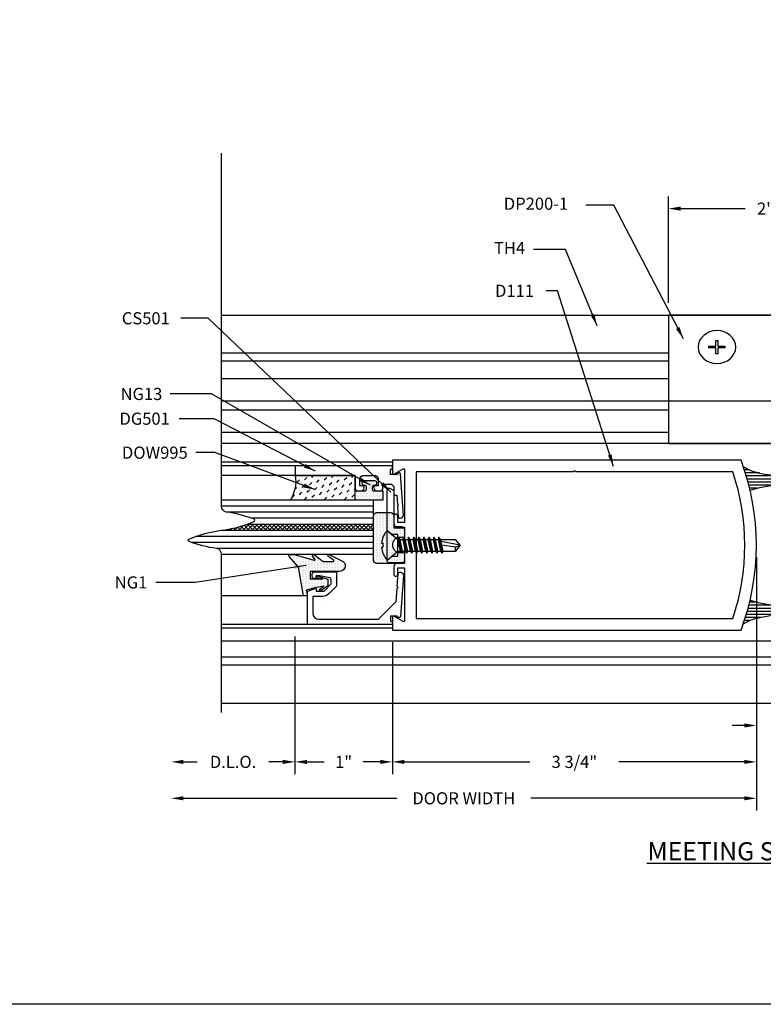
# Model space of a CAD drawing. Units: inches. Extents: x 15 to 163, y -93 to 51.
# Drawn here: x 98 to 105, y 28 to 38 of the extents above; entities that cross this region are included whole.
import ezdxf
from ezdxf.enums import TextEntityAlignment as Align

# ---------------------------------------------------------------- set-up
doc = ezdxf.new("R2010")
doc.units = ezdxf.units.IN
doc.header["$MEASUREMENT"] = 0
for name, color, linetype in [('Anno-Brln', 132, 'Continuous'), ('Anno-Dims', 230, 'Continuous'), ('Anno-Note', 2, 'Continuous'), ('Genl-Titl-Txt2', 6, 'Continuous'), ('Objt-Outl-Thck', 5, 'Continuous'), ('Objt-Outl-Thin', 3, 'Continuous'), ('Objt-Outl-Xthn', 1, 'Continuous'), ('Objt-Sect-Htch', 12, 'Continuous'), ('SHAPE', 3, 'Continuous')]:
    doc.layers.add(name, color=color, linetype=linetype)
doc.layers.add('Genl-View-Nplt', color=121, linetype='Continuous', plot=False)
doc.styles.add('RomanS', font='romans.shx')
doc.dimstyles.new('Coral AP - Architect', dxfattribs={"dimtxt": 0.0625, "dimasz": 0.0625, "dimexe": 0.0625, "dimexo": 0.0625, "dimgap": 0.0625, "dimtad": 0, "dimdec": 4, "dimzin": 3, "dimdsep": 46, "dimlunit": 4, "dimtxsty": 'RomanS', "dimcen": 0, "dimclrd": 256, "dimclre": 256, "dimclrt": 2, "dimadec": 3, "dimazin": 3, "dimtfac": 1, "dimtdec": 4, "dimtix": 1, "dimtofl": 0, "dimtmove": 1, "dimatfit": 0, "dimfxl": 0, "dimfrac": 2, "dimtolj": 1, "dimtzin": 0, "dimlwd": -1, "dimlwe": -1, "dimarcsym": 0})
doc.dimstyles.new('Coral AP - Engineer', dxfattribs={"dimtxt": 0.0625, "dimasz": 0.0625, "dimexe": 0.0625, "dimexo": 0.0625, "dimgap": 0.0625, "dimtad": 0, "dimtih": 1, "dimtoh": 1, "dimdec": 3, "dimzin": 9, "dimdsep": 46, "dimtxsty": 'RomanS', "dimcen": 0, "dimclrd": 256, "dimclre": 256, "dimclrt": 2, "dimadec": 3, "dimazin": 3, "dimtfac": 1, "dimtdec": 3, "dimtix": 1, "dimtofl": 0, "dimtmove": 1, "dimatfit": 0, "dimfxl": 0, "dimtolj": 1, "dimtzin": 0, "dimlwd": -1, "dimlwe": -1, "dimarcsym": 0})

# ---------------------------------------------------------------- blocks, each defined once
blk = doc.blocks.new('*U174')
blk.add_line((1.1289, 0), (0, 0))
at = {"style": 'RomanS'}
blk.add_attdef('VIEW_NUMBER_AND_TITLE', (0.0032, 0.0161), '', height=0.0938, dxfattribs=at)
blk.add_attdef('VIEW_SCALE', text='', height=0.0625, dxfattribs=at).set_placement((1.1042, -0.1229), align=Align.RIGHT)
blk = doc.blocks.new('*D187')
at = {"layer": 'Anno-Dims', "transparency": 16777216}
for p, q in [((105.136, 32.217), (105.136, 30.36)), ((105.329, 32.217), (105.329, 30.36)), ((105.011, 30.485), (104.886, 30.485)), ((105.454, 30.485), (105.579, 30.485))]:
    blk.add_line(p, q, dxfattribs=at)
for points in [[(105.011, 30.506), (105.011, 30.464), (105.136, 30.485)], [(105.454, 30.506), (105.454, 30.464), (105.329, 30.485)]]:
    blk.add_solid(points, dxfattribs=at)
at = {"layer": 'Defpoints', "color": 0, "transparency": 16777216}
for p in [(105.136, 32.342), (105.329, 32.342), (105.329, 30.485)]:
    blk.add_point(p, dxfattribs=at)
at = {"layer": 'Anno-Dims', "color": 2, "transparency": 16777216, "insert": (105.913, 30.484), "char_height": 0.125, "attachment_point": 5, "style": 'RomanS'}
blk.add_mtext('\\A1;3/16"', dxfattribs=at)
blk = doc.blocks.new('*D192')
at = {"layer": 'Anno-Dims', "transparency": 16777216}
for p, q in [((101.386, 31.342), (101.386, 29.985)), ((105.136, 31.342), (105.136, 29.985)), ((101.511, 30.11), (102.803, 30.11)), ((105.011, 30.11), (103.72, 30.11))]:
    blk.add_line(p, q, dxfattribs=at)
for points in [[(101.511, 30.131), (101.511, 30.089), (101.386, 30.11)], [(105.011, 30.131), (105.011, 30.089), (105.136, 30.11)]]:
    blk.add_solid(points, dxfattribs=at)
at = {"layer": 'Defpoints', "color": 0, "transparency": 16777216}
for p in [(101.386, 31.467), (105.136, 31.467), (105.136, 30.11)]:
    blk.add_point(p, dxfattribs=at)
at = {"layer": 'Anno-Dims', "color": 2, "transparency": 16777216, "insert": (103.261, 30.11), "char_height": 0.125, "attachment_point": 5, "style": 'RomanS'}
blk.add_mtext('\\A1;3 3/4"', dxfattribs=at)
blk = doc.blocks.new('*D197')
at = {"layer": 'Anno-Dims', "transparency": 16777216}
for p, q in [((100.382, 31.4), (100.382, 29.985)), ((101.386, 31.342), (101.386, 29.985)), ((100.507, 30.11), (100.682, 30.11)), ((101.261, 30.11), (101.086, 30.11))]:
    blk.add_line(p, q, dxfattribs=at)
for points in [[(100.507, 30.131), (100.507, 30.089), (100.382, 30.11)], [(101.261, 30.131), (101.261, 30.089), (101.386, 30.11)]]:
    blk.add_solid(points, dxfattribs=at)
at = {"layer": 'Defpoints', "color": 0, "transparency": 16777216}
for p in [(100.382, 31.525), (101.386, 31.467), (101.386, 30.11)]:
    blk.add_point(p, dxfattribs=at)
at = {"layer": 'Anno-Dims', "color": 2, "transparency": 16777216, "insert": (100.884, 30.11), "char_height": 0.125, "attachment_point": 5, "style": 'RomanS'}
blk.add_mtext('\\A1;1"', dxfattribs=at)
blk = doc.blocks.new('*D198')
at = {"layer": 'Anno-Dims', "transparency": 16777216}
for p, q in [((100.382, 31.4), (100.382, 29.985)), ((99.233, 30.11), (99.376, 30.11)), ((100.257, 30.11), (100.114, 30.11))]:
    blk.add_line(p, q, dxfattribs=at)
for points in [[(99.233, 30.131), (99.233, 30.089), (99.108, 30.11)], [(100.257, 30.131), (100.257, 30.089), (100.382, 30.11)]]:
    blk.add_solid(points, dxfattribs=at)
at = {"layer": 'Defpoints', "color": 0, "transparency": 16777216}
for p in [(99.108, 31.512), (100.382, 31.525), (99.108, 30.11)]:
    blk.add_point(p, dxfattribs=at)
at = {"layer": 'Anno-Dims', "color": 2, "transparency": 16777216, "insert": (99.745, 30.11), "char_height": 0.125, "attachment_point": 5, "style": 'RomanS'}
blk.add_mtext('\\A1;D.L.O.', dxfattribs=at)
blk = doc.blocks.new('*D199')
at = {"layer": 'Anno-Dims', "transparency": 16777216}
for p, q in [((105.136, 32.217), (105.136, 29.61)), ((99.233, 29.735), (101.432, 29.735)), ((105.011, 29.735), (102.813, 29.735))]:
    blk.add_line(p, q, dxfattribs=at)
for points in [[(99.233, 29.756), (99.233, 29.714), (99.108, 29.735)], [(105.011, 29.756), (105.011, 29.714), (105.136, 29.735)]]:
    blk.add_solid(points, dxfattribs=at)
at = {"layer": 'Defpoints', "color": 0, "transparency": 16777216}
for p in [(105.136, 32.342), (99.108, 29.735), (99.108, 29.735)]:
    blk.add_point(p, dxfattribs=at)
at = {"layer": 'Anno-Dims', "color": 2, "transparency": 16777216, "insert": (102.122, 29.735), "char_height": 0.125, "attachment_point": 5, "style": 'RomanS'}
blk.add_mtext('\\A1;DOOR WIDTH', dxfattribs=at)
blk = doc.blocks.new('*U176')
blk.add_lwpolyline([(0.939, 0), (0.1241, 0, -0.345506), (0.0937, 0.0239, 0.054765), (0.0583, 0.167, 0.683826), (0.0448, 0.1673, 0.065943), (0, 0, -0.065943), (-0.0448, -0.1673, -0.683826), (-0.0583, -0.167, -0.054765), (-0.0937, -0.0239, 0.345506), (-0.1241, 0), (-1.9417, 0)], format="xyb")
blk = doc.blocks.new('*D274')
at = {"layer": 'Anno-Dims', "transparency": 16777216}
for p, q in [((104.23, 34.837), (104.23, 35.934)), ((106.23, 34.837), (106.23, 35.934)), ((104.355, 35.809), (105.019, 35.809)), ((106.105, 35.809), (105.441, 35.809))]:
    blk.add_line(p, q, dxfattribs=at)
for points in [[(104.355, 35.83), (104.355, 35.788), (104.23, 35.809)], [(106.105, 35.83), (106.105, 35.788), (106.23, 35.809)]]:
    blk.add_solid(points, dxfattribs=at)
at = {"layer": 'Defpoints', "color": 0, "transparency": 16777216}
for p in [(106.23, 35.809), (104.23, 34.712), (106.23, 34.712)]:
    blk.add_point(p, dxfattribs=at)
at = {"layer": 'Anno-Dims', "color": 2, "transparency": 16777216, "insert": (105.23, 35.809), "char_height": 0.125, "attachment_point": 5, "style": 'RomanS'}
blk.add_mtext('\\A1;2"', dxfattribs=at)
blk = doc.blocks.new('AS7')
at = {"layer": 'Objt-Outl-Xthn'}
for p, q in [((106.21, 6.648), (106.21, 6.634)), ((106.25, 6.634), (106.21, 6.634)), ((106.25, 6.648), (106.25, 6.634))]:
    blk.add_line(p, q, dxfattribs=at)
at = {"layer": 'Objt-Outl-Xthn', "ltscale": 0.25}
for p, q in [((106.078, 6.589), (106.17, 6.481)), ((106.078, 6.589), (106.383, 6.589)), ((106.383, 6.589), (106.291, 6.481)), ((106.17, 6.481), (106.291, 6.481)), ((106.17, 6.481), (106.17, 6.456)), ((106.17, 6.43), (106.17, 6.404)), ((106.291, 6.455), (106.291, 6.429)), ((106.291, 6.403), (106.291, 6.377)), ((106.17, 6.378), (106.17, 6.352)), ((106.17, 6.326), (106.17, 6.3)), ((106.291, 6.351), (106.291, 6.325)), ((106.291, 6.299), (106.291, 6.273)), ((106.17, 6.274), (106.17, 6.248)), ((106.17, 6.222), (106.17, 6.196)), ((106.291, 6.247), (106.291, 6.221)), ((106.291, 6.195), (106.291, 6.169)), ((106.17, 6.17), (106.17, 6.144)), ((106.17, 6.118), (106.17, 6.092)), ((106.291, 6.143), (106.291, 6.117)), ((106.291, 6.091), (106.291, 6.065)), ((106.17, 6.066), (106.17, 6.04)), ((106.17, 6.014), (106.17, 5.887)), ((106.209, 5.887), (106.23, 6.027)), ((106.23, 5.839), (106.269, 6.035)), ((106.269, 6.035), (106.291, 6.028)), ((106.291, 6.039), (106.291, 5.887)), ((106.23, 5.839), (106.17, 5.887)), ((106.17, 5.887), (106.209, 5.887)), ((106.209, 5.887), (106.23, 5.839)), ((106.23, 5.839), (106.291, 5.887))]:
    blk.add_line(p, q, dxfattribs=at)
for points in [[(106.312, 6.472), (106.291, 6.481), (106.17, 6.456), (106.149, 6.439), (106.17, 6.43), (106.291, 6.455)], [(106.312, 6.42), (106.291, 6.429), (106.17, 6.404), (106.149, 6.387), (106.17, 6.378), (106.291, 6.403)], [(106.312, 6.368), (106.291, 6.377), (106.17, 6.352), (106.149, 6.335), (106.17, 6.326), (106.291, 6.351)], [(106.312, 6.316), (106.291, 6.325), (106.17, 6.3), (106.149, 6.283), (106.17, 6.274), (106.291, 6.299)], [(106.312, 6.264), (106.291, 6.273), (106.17, 6.248), (106.149, 6.231), (106.17, 6.222), (106.291, 6.247)], [(106.312, 6.212), (106.291, 6.221), (106.17, 6.196), (106.149, 6.179), (106.17, 6.17), (106.291, 6.195)], [(106.312, 6.16), (106.291, 6.169), (106.17, 6.144), (106.149, 6.127), (106.17, 6.118), (106.291, 6.143)], [(106.312, 6.108), (106.291, 6.117), (106.17, 6.092), (106.149, 6.075), (106.17, 6.066), (106.291, 6.091)], [(106.312, 6.056), (106.291, 6.065), (106.17, 6.04), (106.149, 6.023), (106.17, 6.014), (106.291, 6.039)]]:
    blk.add_lwpolyline(points, close=True, dxfattribs=at)
for points in [[(106.149, 6.439), (106.312, 6.472)], [(106.149, 6.387), (106.312, 6.42)], [(106.149, 6.335), (106.312, 6.368)], [(106.149, 6.283), (106.312, 6.316)], [(106.149, 6.231), (106.312, 6.264)], [(106.149, 6.179), (106.312, 6.212)], [(106.149, 6.127), (106.312, 6.16)], [(106.149, 6.075), (106.312, 6.108)], [(106.149, 6.023), (106.312, 6.056)]]:
    blk.add_lwpolyline(points, dxfattribs=at)
at = {"layer": 'Objt-Outl-Xthn'}
for start, end in [(95.1271, 132.9536), (47.0464, 84.8729)]:
    blk.add_arc((106.23, 6.425), 0.224, start, end, dxfattribs=at)
blk = doc.blocks.new('CS501')
at = {"layer": 'Objt-Outl-Thck'}
blk.add_lwpolyline([(105.989, 12.816, 0.414214), (106.004, 12.801), (106.016, 12.801), (106.057, 12.848), (106.057, 12.909), (106.154, 12.909), (106.169, 12.924), (106.184, 12.909), (106.281, 12.909), (106.281, 12.848), (106.321, 12.801), (106.738, 12.801, 0.608834), (106.754, 12.832), (106.733, 12.869), (106.349, 12.869), (106.349, 12.979), (105.989, 12.979), (105.989, 12.979), (105.989, 12.816)], format="xyb", dxfattribs=at)
blk = doc.blocks.new('WP106')
at = {"ltscale": 0.25}
h = blk.add_hatch(dxfattribs=at)
h.set_pattern_fill('ANSI31', color=256, scale=0.25, angle=135, style=0)
h.set_pattern_definition([(180, (-53.78034, -29.054958), (-7e-18, -0.03125), [])])
edge = h.paths.add_edge_path()
edge.add_arc((-2.948, 0.666), 2.5, 341.1585, 346.9035)
edge.add_line((-0.513, 0.099), (-0.512, 0.099))
edge.add_line((-0.512, 0.099), (-0.504, 0.096))
edge.add_line((-0.504, 0.096), (-0.495, 0.093))
edge.add_line((-0.495, 0.093), (-0.486, 0.09))
edge.add_line((-0.486, 0.09), (-0.477, 0.087))
edge.add_line((-0.477, 0.087), (-0.468, 0.084))
edge.add_line((-0.468, 0.084), (-0.459, 0.082))
edge.add_line((-0.459, 0.082), (-0.449, 0.079))
edge.add_line((-0.449, 0.079), (-0.439, 0.076))
edge.add_line((-0.439, 0.076), (-0.429, 0.074))
edge.add_line((-0.429, 0.074), (-0.418, 0.072))
edge.add_line((-0.418, 0.072), (-0.408, 0.069))
edge.add_line((-0.408, 0.069), (-0.397, 0.067))
edge.add_line((-0.397, 0.067), (-0.386, 0.065))
edge.add_line((-0.386, 0.065), (-0.374, 0.063))
edge.add_line((-0.374, 0.063), (-0.363, 0.061))
edge.add_line((-0.363, 0.061), (-0.351, 0.059))
edge.add_line((-0.351, 0.059), (-0.339, 0.057))
edge.add_line((-0.339, 0.057), (-0.327, 0.055))
edge.add_line((-0.327, 0.055), (-0.315, 0.053))
edge.add_line((-0.315, 0.053), (-0.302, 0.052))
edge.add_line((-0.302, 0.052), (-0.29, 0.05))
edge.add_line((-0.29, 0.05), (-0.277, 0.049))
edge.add_line((-0.277, 0.049), (-0.264, 0.048))
edge.add_line((-0.264, 0.048), (-0.25, 0.046))
edge.add_line((-0.25, 0.046), (-0.237, 0.045))
edge.add_line((-0.237, 0.045), (-0.223, 0.044))
edge.add_line((-0.223, 0.044), (-0.21, 0.043))
edge.add_line((-0.21, 0.043), (-0.196, 0.042))
edge.add_line((-0.196, 0.042), (-0.182, 0.041))
edge.add_line((-0.182, 0.041), (-0.168, 0.041))
edge.add_line((-0.168, 0.041), (-0.154, 0.04))
edge.add_line((-0.154, 0.04), (-0.139, 0.04))
edge.add_line((-0.139, 0.04), (-0.125, 0.039))
edge.add_line((-0.125, 0.039), (-0.11, 0.039))
edge.add_line((-0.11, 0.039), (-0.095, 0.039))
edge.add_line((-0.095, 0.039), (-0.08, 0.038))
edge.add_line((-0.08, 0.038), (-0.065, 0.038))
edge.add_line((-0.065, 0.038), (-0.05, 0.038))
edge.add_line((-0.05, 0.038), (-0.035, 0.038))
edge.add_line((-0.035, 0.038), (-0.02, 0.039))
edge.add_line((-0.02, 0.039), (-0.02, -0.045))
edge.add_line((-0.02, -0.045), (-0.035, -0.045))
edge.add_line((-0.035, -0.045), (-0.05, -0.044))
edge.add_line((-0.05, -0.044), (-0.065, -0.044))
edge.add_line((-0.065, -0.044), (-0.08, -0.044))
edge.add_line((-0.08, -0.044), (-0.095, -0.045))
edge.add_line((-0.095, -0.045), (-0.11, -0.045))
edge.add_line((-0.11, -0.045), (-0.125, -0.045))
edge.add_line((-0.125, -0.045), (-0.139, -0.046))
edge.add_line((-0.139, -0.046), (-0.154, -0.046))
edge.add_line((-0.154, -0.046), (-0.168, -0.047))
edge.add_line((-0.168, -0.047), (-0.182, -0.048))
edge.add_line((-0.182, -0.048), (-0.196, -0.048))
edge.add_line((-0.196, -0.048), (-0.21, -0.049))
edge.add_line((-0.21, -0.049), (-0.223, -0.05))
edge.add_line((-0.223, -0.05), (-0.237, -0.051))
edge.add_line((-0.237, -0.051), (-0.25, -0.052))
edge.add_line((-0.25, -0.052), (-0.264, -0.054))
edge.add_line((-0.264, -0.054), (-0.277, -0.055))
edge.add_line((-0.277, -0.055), (-0.29, -0.056))
edge.add_line((-0.29, -0.056), (-0.302, -0.058))
edge.add_line((-0.302, -0.058), (-0.315, -0.06))
edge.add_line((-0.315, -0.06), (-0.327, -0.061))
edge.add_line((-0.327, -0.061), (-0.339, -0.063))
edge.add_line((-0.339, -0.063), (-0.351, -0.065))
edge.add_line((-0.351, -0.065), (-0.363, -0.067))
edge.add_line((-0.363, -0.067), (-0.374, -0.069))
edge.add_line((-0.374, -0.069), (-0.386, -0.071))
edge.add_line((-0.386, -0.071), (-0.397, -0.073))
edge.add_line((-0.397, -0.073), (-0.408, -0.075))
edge.add_line((-0.408, -0.075), (-0.418, -0.078))
edge.add_line((-0.418, -0.078), (-0.429, -0.08))
edge.add_line((-0.429, -0.08), (-0.439, -0.083))
edge.add_line((-0.439, -0.083), (-0.449, -0.085))
edge.add_line((-0.449, -0.085), (-0.459, -0.088))
edge.add_line((-0.459, -0.088), (-0.468, -0.09))
edge.add_line((-0.468, -0.09), (-0.477, -0.093))
edge.add_line((-0.477, -0.093), (-0.486, -0.096))
edge.add_line((-0.486, -0.096), (-0.495, -0.099))
edge.add_line((-0.495, -0.099), (-0.504, -0.102))
edge.add_line((-0.504, -0.102), (-0.512, -0.105))
edge.add_line((-0.512, -0.105), (-0.52, -0.108))
edge.add_line((-0.52, -0.108), (-0.528, -0.112))
edge.add_line((-0.528, -0.112), (-0.535, -0.115))
edge.add_line((-0.535, -0.115), (-0.542, -0.118))
edge.add_line((-0.542, -0.118), (-0.549, -0.122))
edge.add_line((-0.549, -0.122), (-0.556, -0.125))
edge.add_line((-0.556, -0.125), (-0.562, -0.129))
edge.add_line((-0.562, -0.129), (-0.568, -0.132))
edge.add_line((-0.568, -0.132), (-0.574, -0.136))
edge.add_line((-0.574, -0.136), (-0.579, -0.14))
edge.add_line((-0.579, -0.14), (-0.582, -0.141))
blk.add_lwpolyline([(-0.111, -0.049), (-0.02, -0.049), (-0.02, 0.042), (-0.111, 0.042), (-0.111, 0.052), (0, 0.052), (0, -0.059), (-0.111, -0.059), (-0.111, -0.049)], dxfattribs=at)
blk.add_ellipse((0.191, 0.283), major_axis=(0.818, 0.082), ratio=0.281813, start_param=3.648771, end_param=4.42365, dxfattribs=at)
at = {"ltscale": 0.25, "extrusion": (0, 0, -1)}
blk.add_ellipse((0.191, -0.289), major_axis=(0.818, -0.082), ratio=0.281813, start_param=3.448608, end_param=4.42365, dxfattribs=at)

msp = doc.modelspace()

# ---------------------------------------------------------------- hatches: boundary and pattern name
at = {"layer": 'Objt-Outl-Xthn'}
h = msp.add_hatch(dxfattribs=at)
h.set_pattern_fill('DOTS', color=256, scale=0.25, angle=-90)
h.set_pattern_definition([(270, (101.597802, 117.616477), (0.015625, -0.0078125), [0, -0.015625])])
edge = h.paths.add_edge_path()
edge.add_arc((100.487603, 31.840245), 0.02, 187.6300444, 270)
edge.add_line((100.487603, 31.820245), (100.510646, 31.820245))
edge.add_line((100.510646, 31.820245), (100.499083, 31.881245))
edge.add_line((100.499083, 31.881245), (100.591083, 31.905245))
edge.add_line((100.591083, 31.905245), (100.680291, 31.920245))
edge.add_line((100.680291, 31.920245), (100.639057, 31.888891))
edge.add_arc((100.644083, 31.880245), 0.01, 480.1732119, 660.1738282)
edge.add_line((100.649109, 31.8716), (100.720083, 31.925357))
edge.add_line((100.720083, 31.925357), (100.720083, 31.991713))
edge.add_line((100.720083, 31.991713), (100.653054, 32.01241))
edge.add_line((100.653054, 32.01241), (100.635531, 32.018028))
edge.add_line((100.635531, 32.018028), (100.610083, 32.025723))
edge.add_arc((100.609747, 32.015814), 0.009915, 448.0571976, 601.6608348)
edge.add_line((100.60504, 32.007088), (100.66793, 31.994482))
edge.add_line((100.66793, 31.994482), (100.538459, 31.995245))
edge.add_line((100.538459, 31.995245), (100.538459, 32.071245))
edge.add_line((100.538459, 32.071245), (100.839102, 32.071245))
edge.add_arc((100.840473, 32.130826), 0.059596, 268.6815821, 408.9901551)
edge.add_line((100.87958, 32.175797), (100.743315, 32.243687))
edge.add_arc((100.73587, 32.232372), 0.013545, 416.6578587, 574.1379373)
edge.add_line((100.724659, 32.22477), (100.782118, 32.188429))
edge.add_arc((100.77327, 32.183768), 0.01, 269.9883796, 387.7773268, ccw=False)
edge.add_line((100.773268, 32.173768), (100.674387, 32.173788))
edge.add_line((100.674387, 32.173788), (100.583435, 32.244703))
edge.add_arc((100.577437, 32.231365), 0.014625, 425.7861303, 543.1392389)
edge.add_line((100.562834, 32.230564), (100.591309, 32.193961))
edge.add_arc((100.582112, 32.197886), 0.01, 258.0948199, 336.8860327, ccw=False)
edge.add_line((100.580049, 32.188101), (100.375046, 32.245535))
edge.add_line((100.375046, 32.245535), (100.325827, 32.245535))
edge.add_arc((100.326883, 32.236256), 0.009339, 456.4930505, 604.6558736)
edge.add_line((100.322886, 32.227816), (100.418598, 32.114917))
edge.add_line((100.418598, 32.114917), (100.46778, 31.83759))
at = {"layer": 'Objt-Sect-Htch'}
h = msp.add_hatch(dxfattribs=at)
h.set_pattern_fill('MUDST', color=256, scale=0.145, angle=45, style=0)
edge = h.paths.add_edge_path()
edge.add_line((100.336981, 32.808741), (100.758203, 32.808741))
edge.add_line((100.758203, 32.808741), (101.001194, 32.808741))
edge.add_line((101.001194, 32.808741), (101.001195, 33.058741))
edge.add_line((101.001195, 33.058741), (100.386203, 33.058741))
edge.add_arc((100.018489, 33.001294), 0.372175, 328.8438104, 368.8793635, ccw=False)
at = {"layer": 'Objt-Sect-Htch', "ltscale": 0.25}
h = msp.add_hatch(dxfattribs=at)
h.set_pattern_fill('DOTS', color=256, scale=0.25, angle=179.9997609, style=0)
h.set_pattern_definition([(179.999761, (-0.321269, 0), (-0.0078125652, -0.0156249674), [0, -0.015625])])
h.paths.add_polyline_path([(101.289194, 32.900741), (101.269956, 32.900741), (101.199456, 32.900741, -0.414213562), (101.179456, 32.920741), (101.179456, 32.937741, -0.414213562), (101.199456, 32.957741), (101.203456, 32.957741, 0.414213562), (101.223456, 32.977741), (101.223456, 32.987741, 0.414213562), (101.203456, 33.007741), (101.095456, 33.007741, 0.414213562), (101.075456, 32.987741), (101.075456, 32.977741, 0.414213562), (101.095456, 32.957741), (101.099456, 32.957741, -0.414213562), (101.119456, 32.937741), (101.119456, 32.920741, -0.414213562), (101.099456, 32.900741), (101.028956, 32.900741), (101.001194, 32.900741), (101.001194, 32.808741), (101.001194, 32.806741), (101.192043, 32.806741), (101.289194, 32.806741)])
h = msp.add_hatch(dxfattribs=at)
h.set_pattern_fill('DOTS', color=256, scale=0.25, angle=269.9997609, style=0)
h.set_pattern_definition([(269.999761, (49.56353, -124.82373), (0.0156249674, -0.0078125652), [0, -0.015625])])
edge = h.paths.add_edge_path()
edge.add_line((101.511203, 32.422366), (101.464328, 32.422366))
edge.add_arc((101.464328, 32.344241), 0.078125, 90, 270)
edge.add_line((101.464328, 32.266116), (101.511203, 32.266116))
edge.add_line((101.511203, 32.266116), (101.511043, 32.185241))
edge.add_arc((101.480043, 32.185241), 0.031, 270, 360, ccw=False)
edge.add_line((101.480043, 32.154241), (101.223043, 32.154241))
edge.add_arc((101.223043, 32.185241), 0.031, 180, 270, ccw=False)
edge.add_line((101.192043, 32.185241), (101.192043, 32.646241))
edge.add_arc((101.223043, 32.646241), 0.031, 90, 180, ccw=False)
edge.add_line((101.223043, 32.677241), (101.369637, 32.677241))
edge.add_arc((101.369637, 32.646241), 0.031, 0, 90, ccw=False)
edge.add_line((101.400637, 32.646241), (101.400637, 32.565241))
edge.add_arc((101.431637, 32.565241), 0.031, 180.0000003, 270)
edge.add_line((101.431637, 32.534241), (101.480043, 32.534241))
edge.add_arc((101.480043, 32.503241), 0.031, 0, 90, ccw=False)
edge.add_line((101.511043, 32.503241), (101.511203, 32.422366))
at = {"layer": 'Objt-Sect-Htch'}
h = msp.add_hatch(dxfattribs=at)
h.set_pattern_fill('ANSI37', color=256, scale=0.25, angle=-1.3e-14, style=0)
edge = h.paths.add_edge_path()
edge.add_arc((99.79836, 31.187814), 1.318668, 97.4575027, 97.6516882)
edge.add_line((99.622778, 32.494741), (101.192043, 32.494741))
edge.add_line((101.192043, 32.494741), (101.192043, 32.556741))
edge.add_line((101.192043, 32.556741), (99.88747, 32.556741))
edge.add_arc((99.456058, 33.802843), 1.318668, 277.4575027, 289.0963325, ccw=False)

# ---------------------------------------------------------------- linework, layer by layer
at = {"layer": 'Genl-View-Nplt'}
msp.add_lwpolyline([(88.671736, 47.896513), (121.722119, 47.896513), (121.722119, 27.61307), (88.671736, 27.61307)], close=True, dxfattribs=at)
at = {"layer": 'Objt-Outl-Thck'}
for p, q in [((106.229953, 34.712235), (104.229953, 34.712235)), ((104.229953, 34.712235), (104.229953, 33.389235)), ((104.647854, 34.373187), (104.647854, 34.393187)), ((104.647854, 34.393187), (104.719953, 34.393187)), ((104.719953, 34.393187), (104.719953, 34.451935)), ((104.719953, 34.451935), (104.739953, 34.451935)), ((104.739953, 34.451935), (104.739953, 34.393187)), ((104.739953, 34.393187), (104.812052, 34.393187)), ((104.812052, 34.393187), (104.812052, 34.373187)), ((104.719953, 34.373187), (104.647854, 34.373187)), ((104.719953, 34.314439), (104.719953, 34.373187)), ((104.739953, 34.314439), (104.719953, 34.314439)), ((104.812052, 34.373187), (104.739953, 34.373187)), ((104.739953, 34.373187), (104.739953, 34.314439)), ((106.229953, 33.826235), (104.229953, 33.826235)), ((104.229953, 33.389235), (106.229953, 33.389235))]:
    msp.add_line(p, q, dxfattribs=at)
for points in [[(101.511203, 32.356741), (101.526203, 32.341741), (101.511203, 32.326741), (101.511203, 32.154241), (101.432203, 32.154241, 0.414213562), (101.401203, 32.123241), (101.401203, 32.088241), (101.401203, 32.041241, 1), (101.441203, 32.041241), (101.441203, 32.107241), (101.511203, 32.107241), (101.511203, 31.564213, -0.577350269), (101.496203, 31.555553), (101.401203, 31.610401, 0.577350269), (101.386203, 31.601741), (101.386203, 31.466741), (104.978078, 31.466741, 0.180715144), (104.978078, 33.216741), (101.386203, 33.216741), (101.386203, 33.081741, 0.577350269), (101.401203, 33.073081), (101.496203, 33.127929, -0.577350269), (101.511203, 33.119269), (101.511203, 32.576241), (101.441203, 32.576241), (101.441203, 32.642241, 1), (101.401203, 32.642241), (101.401203, 32.595241), (101.401203, 32.560241, 0.414213562), (101.432203, 32.529241), (101.511203, 32.529241)], [(101.239195, 33.027741), (101.239195, 32.952741), (101.195195, 32.952741), (101.195195, 32.931741, 0.414213562), (101.226195, 32.900741), (101.258195, 32.900741, 0.414213562), (101.289195, 32.931741), (101.289195, 32.971741), (101.376195, 32.971741), (101.400797, 32.947138), (101.400797, 32.857124), (101.430713, 32.857124), (101.437298, 32.762961), (101.447971, 32.753683), (101.438693, 32.743009), (101.446337, 32.633694, 0.393910476), (101.4613, 32.619741), (101.469203, 32.619741, 0.434812375), (101.500128, 32.652903), (101.470441, 33.077438, 0.393910476), (101.460466, 33.086741), (101.451637, 33.086741, 0.267949192), (101.442977, 33.081741), (101.437203, 33.071741), (101.366203, 33.071741), (101.366203, 33.122194), (101.386203, 33.133741), (101.386203, 33.158741), (100.386203, 33.158741), (100.386203, 33.058741), (101.001195, 33.058741), (101.001195, 32.931741, 0.414213562), (101.032195, 32.900741), (101.064195, 32.900741, 0.414213562), (101.095195, 32.931741), (101.095195, 32.952741), (101.051195, 32.952741), (101.051195, 33.027741, -0.414213562), (101.082195, 33.058741), (101.208195, 33.058741, -0.414213562)], [(104.893276, 33.096741), (103.277239, 33.096741), (103.262239, 33.111741), (103.247239, 33.096741), (101.631203, 33.096741), (101.631203, 31.586741), (104.893276, 31.586741, 0.162818254), (104.893276, 33.096741, 0.162818254)], [(101.244195, 31.579741), (101.426195, 31.761741), (101.435568, 31.895788), (101.446241, 31.905066), (101.436963, 31.91574), (101.446337, 32.049787, -0.393910476), (101.4613, 32.063741), (101.469203, 32.063741, -0.434812375), (101.500128, 32.030578), (101.470441, 31.606043, -0.393910476), (101.460466, 31.596741), (101.451637, 31.596741, -0.267949192), (101.442977, 31.601741), (101.437203, 31.611741), (101.366203, 31.611741), (101.366203, 31.561288), (101.386203, 31.549741), (101.386203, 31.524741), (101.386203, 31.524741), (100.510646, 31.52474), (100.510646, 31.868952), (100.589938, 31.897479, -0.519390546), (100.600646, 31.889952), (100.600646, 31.868952), (100.682646, 31.868952), (100.756646, 31.942952), (100.756646, 31.985674, 0.354118573), (100.740804, 32.005237), (100.638646, 32.026952), (100.600646, 32.026952), (100.600646, 31.997952), (100.580646, 31.997952, -0.414213562), (100.560646, 32.017952), (100.560646, 32.046952, -0.414213562), (100.580646, 32.066952), (100.810646, 32.066952), (100.810646, 31.91917), (100.734717, 31.843241, -0.198912367), (100.664006, 31.813952), (100.565646, 31.813952), (100.565646, 31.64174, 0.414213562), (100.627646, 31.57974), (101.244196, 31.57974)]]:
    msp.add_lwpolyline(points, format="xyb", close=True, dxfattribs=at)
at = {"layer": 'Objt-Outl-Thck', "extrusion": (0, 0, -1)}
msp.add_ellipse((104.729953, 34.383187), major_axis=(0.19375, 0), ratio=0.877359236, dxfattribs=at)
at = {"layer": 'Objt-Outl-Thin'}
for p, q in [((101.192043, 32.806741), (99.627402, 32.806741)), ((101.192043, 32.244741), (101.192043, 32.806741)), ((101.192043, 32.556741), (99.88747, 32.556741)), ((101.192043, 32.494741), (99.622778, 32.494741)), ((101.192043, 32.244741), (99.627401, 32.244741))]:
    msp.add_line(p, q, dxfattribs=at)
msp.add_lwpolyline([(100.336981, 32.808741), (100.758203, 32.808741), (101.001194, 32.808741), (101.001195, 33.058741), (100.386203, 33.058741, -0.176486938)], format="xyb", close=True, dxfattribs=at)
msp.add_lwpolyline([(100.375046, 32.244741), (100.580049, 32.187307, 0.358008581), (100.591309, 32.193167), (100.562834, 32.22977, -0.562052603), (100.583435, 32.243909), (100.674387, 32.172994), (100.773268, 32.172974, 0.564557743), (100.782118, 32.187635), (100.724659, 32.223976, -0.820533333), (100.743315, 32.242893), (100.87958, 32.175003, -0.702215966), (100.839102, 32.070452), (100.538459, 32.070452), (100.538459, 31.994452), (100.668083, 31.994452), (100.60504, 32.007088, -0.935275314), (100.613929, 32.024954), (100.720083, 31.990919), (100.720083, 31.924563), (100.649109, 31.870806, -1.000005378), (100.639057, 31.888097), (100.680291, 31.919452), (100.591083, 31.904452), (100.499083, 31.880452), (100.510646, 31.819452), (100.487603, 31.819452, -0.375725682), (100.46778, 31.836796), (100.418598, 32.114123), (100.322886, 32.227022, -0.754668521), (100.325827, 32.244741), (100.375046, 32.244741)], format="xyb", dxfattribs=at)
msp.add_lwpolyline([(100.674387, 31.755631), (100.674387, 31.755631)], dxfattribs=at)
at = {"layer": 'Objt-Outl-Xthn', "color": 9}
for p, q in [((99.627212, 34.712235), (110.837796, 34.712234)), ((104.229953, 34.31881), (99.627212, 34.31881)), ((104.229953, 34.237173), (99.627212, 34.237173)), ((104.229953, 34.055235), (99.627211, 34.055235)), ((104.229953, 33.826235), (99.627211, 33.826235)), ((104.229953, 33.732235), (99.627211, 33.732235)), ((104.229953, 33.504235), (99.62721, 33.504235)), ((110.837794, 33.389235), (99.62721, 33.389235)), ((101.386203, 33.196741), (99.62721, 33.196736)), ((100.385843, 33.158322), (99.62721, 33.15832)), ((100.386203, 33.058741), (99.626009, 33.05874)), ((100.510646, 31.819452), (99.627405, 31.81945)), ((101.386203, 31.486741), (99.627203, 31.486736)), ((100.886029, 31.52495), (99.627204, 31.524946)), ((110.837787, 31.354035), (99.627202, 31.354035)), ((110.837786, 31.187297), (99.627201, 31.187297)), ((110.837785, 31.10566), (99.627201, 31.10566)), ((110.837783, 30.711967), (99.627199, 30.711991))]:
    msp.add_line(p, q, dxfattribs=at)
at = {"layer": 'Objt-Outl-Xthn'}
for p, q in [((101.192043, 32.744241), (99.627209, 32.744241)), ((101.192043, 32.681741), (99.681583, 32.681741)), ((101.192043, 32.619241), (99.940586, 32.619241)), ((101.192043, 32.369741), (99.318663, 32.369741)), ((101.192043, 32.432241), (99.362139, 32.432241)), ((101.192043, 32.307241), (99.582337, 32.307241))]:
    msp.add_line(p, q, dxfattribs=at)
at = {"layer": 'SHAPE', "ltscale": 0.25}
for points in [[(101.028956, 32.900741), (101.099456, 32.900741, 0.414213562), (101.119456, 32.920741), (101.119456, 32.937741, 0.414213562), (101.099456, 32.957741), (101.095456, 32.957741, -0.414213562), (101.075456, 32.977741), (101.075456, 32.987741, -0.414213562), (101.095456, 33.007741), (101.203456, 33.007741, -0.414213562), (101.223456, 32.987741), (101.223456, 32.977741, -0.414213562), (101.203456, 32.957741), (101.199456, 32.957741, 0.414213562), (101.179456, 32.937741), (101.179456, 32.920741, 0.414213562), (101.199456, 32.900741), (101.269956, 32.900741), (101.289194, 32.900741), (101.289194, 32.806741), (101.001194, 32.806741), (101.001194, 32.900741)], [(101.511196, 32.422367), (101.464321, 32.422367, 1), (101.464321, 32.266117), (101.511196, 32.266117), (101.511035, 32.185242, -0.414213562), (101.480035, 32.154242), (101.223035, 32.154242, -0.414213562), (101.192035, 32.185242), (101.192035, 32.646242, -0.414213562), (101.223035, 32.677242), (101.369629, 32.677242, -0.414213562), (101.400629, 32.646242), (101.400629, 32.565242, 0.414213561), (101.431629, 32.534242), (101.480035, 32.534242, -0.414213562), (101.511035, 32.503242)]]:
    msp.add_lwpolyline(points, format="xyb", close=True, dxfattribs=at)

# ---------------------------------------------------------------- block references
at = {"layer": 'Anno-Brln', "xscale": -2.000000000000001, "yscale": 2, "zscale": 2, "rotation": 89.99982435376292}
msp.add_blockref('*U176', (99.626008, 32.495328), dxfattribs=at)
at = {"layer": 'Genl-Titl-Txt2', "xscale": 2, "yscale": 2, "zscale": 2}
msp.add_blockref('*U174', (104.008054, 29.063395), dxfattribs=at).add_auto_attribs({'VIEW_SCALE': '1:2', 'VIEW_NUMBER_AND_TITLE': 'MEETING STILES'})
at = {"layer": 'Objt-Outl-Thin', "xscale": -1}
for name, p, rotation in [('WP106', (105.589275, 33.007864), 179.9999999999564), ('CS501', (88.532512, -73.827132), 270)]:
    msp.add_blockref(name, p, dxfattribs=dict(at, rotation=rotation))
at = {"layer": 'Objt-Outl-Thin', "rotation": 90}
msp.add_blockref('AS7', (107.921865, -73.888716), dxfattribs=at)
at = {"layer": 'Objt-Outl-Thin'}
msp.add_blockref('WP106', (105.589275, 31.675972), dxfattribs=at)

# ---------------------------------------------------------------- texts
at = {"layer": 'Anno-Note', "linetype": 'ByBlock', "style": 'RomanS'}
for s, p in [('DP200-1', (102.865481, 35.843096)), ('TH4', (102.593449, 35.38747))]:
    msp.add_text(s, height=0.125, dxfattribs=at).set_placement(p, align=Align.MIDDLE)
at = {"layer": 'Anno-Note', "color": 2, "char_height": 0.125, "attachment_point": 3, "rotation": 359.998969, "style": 'RomanS'}
for s, insert in [('D111', (102.84465, 35.024807)), ('NG13', (99.015978, 33.962316)), ('DG501', (99.093359, 33.707615)), ('DOW995', (99.277881, 33.357816)), ('NG1', (98.861217, 32.021237))]:
    msp.add_mtext(s, dxfattribs=dict(at, insert=insert))
at = {"layer": 'Anno-Note', "color": 2, "insert": (99.093357, 34.741817), "char_height": 0.125, "attachment_point": 3, "style": 'RomanS'}
msp.add_mtext('CS501', dxfattribs=at)

# ---------------------------------------------------------------- dimensions: what is measured, and where the dimension line sits
at = {"layer": 'Anno-Dims'}
for base, p1, p2, picture, middle in [((106.229953, 35.809268), (104.229953, 34.712234), (106.229953, 34.712234), '*D274', (105.229953, 35.809268)), ((105.136203, 30.109902), (101.386203, 31.466741), (105.136203, 31.466741), '*D192', (103.261203, 30.109902))]:
    dim = msp.add_linear_dim(base=base, p1=p1, p2=p2, dimstyle='Coral AP - Architect', override={"dimscale": 2}, dxfattribs=at)
    dim.commit()
    dim.dimension.update_dxf_attribs({"geometry": picture, "text_midpoint": middle})
for base, p1, p2, text, override, picture, middle in [((99.108001, 29.734902), (105.13612, 32.341741), (99.108001, 29.734902), 'DOOR WIDTH', {"dimscale": 2, "dimdec": 5}, '*D199', (102.12206, 29.734902)), ((99.108001, 30.109896), (100.381924, 31.524948), (99.108001, 31.512075), 'D.L.O.', {"dimscale": 2, "dimse2": 1}, '*D198', (99.744962, 30.109896))]:
    dim = msp.add_linear_dim(base=base, p1=p1, p2=p2, text=text, dimstyle='Coral AP - Architect', override=override, dxfattribs=at)
    dim.commit()
    dim.dimension.update_dxf_attribs({"geometry": picture, "text_midpoint": middle})
dim = msp.add_linear_dim(base=(105.328991, 30.484896), p1=(105.13612, 32.341741), p2=(105.328991, 32.341741), dimstyle='Coral AP - Architect', override={"dimscale": 2, "dimdec": 5}, dxfattribs=at)
dim.commit()
dim.dimension.update_dxf_attribs({"geometry": '*D187', "text_midpoint": (105.912973, 30.484343), "dimtype": 160})
dim = msp.add_linear_dim(base=(101.386203, 30.109896), p1=(100.381924, 31.524948), p2=(101.386203, 31.466741), angle=180, dimstyle='Coral AP - Architect', override={"dimscale": 2, "dimdec": 5}, dxfattribs=at)
dim.commit()
dim.dimension.update_dxf_attribs({"geometry": '*D197', "text_midpoint": (100.884064, 30.109896)})

# ---------------------------------------------------------------- leaders
at = {"layer": 'Anno-Note', "linetype": 'ByBlock', "lineweight": -2}
for points, override in [([(104.383598, 34.46797), (103.668056, 35.843096), (103.380195, 35.843096)], {"dimscale": 2, "dimgap": 0.0625, "dimtad": 0}), ([(103.495541, 34.600826), (103.169896, 35.38747), (102.839674, 35.38747)], {"dimscale": 2, "dimgap": 0.0625, "dimtad": 0}), ([(101.371312, 32.888837), (99.48698, 34.679313), (99.207082, 34.679315)], {"dimscale": 2}), ([(101.160067, 32.96003), (99.521168, 33.899809), (99.096549, 33.899812)], {"dimscale": 2}), ([(100.593906, 33.103321), (99.55132, 33.645111), (99.189497, 33.645113)], {"dimscale": 2}), ([(100.593906, 32.91313), (99.55662, 33.295312), (99.361757, 33.295314)], {"dimscale": 2}), ([(100.49748, 32.13413), (99.35621, 31.95873), (98.949845, 31.958732)], {"dimscale": 2})]:
    msp.add_leader(points, dimstyle='Coral AP - Engineer', override=override, dxfattribs=at)
at = {"layer": 'Anno-Note', "linetype": 'ByBlock', "lineweight": -2, "annotation_type": 0, "has_hookline": 1, "hookline_direction": 1, "text_width": 0.404762, "horizontal_direction": (1, -1.8e-05, 0)}
msp.add_leader([(103.66363, 33.152081), (103.088492, 34.962302), (102.969648, 34.962305)], dimstyle='Coral AP - Engineer', override={"dimscale": 2}, dxfattribs=at)

doc.saveas('drawing.dxf')
